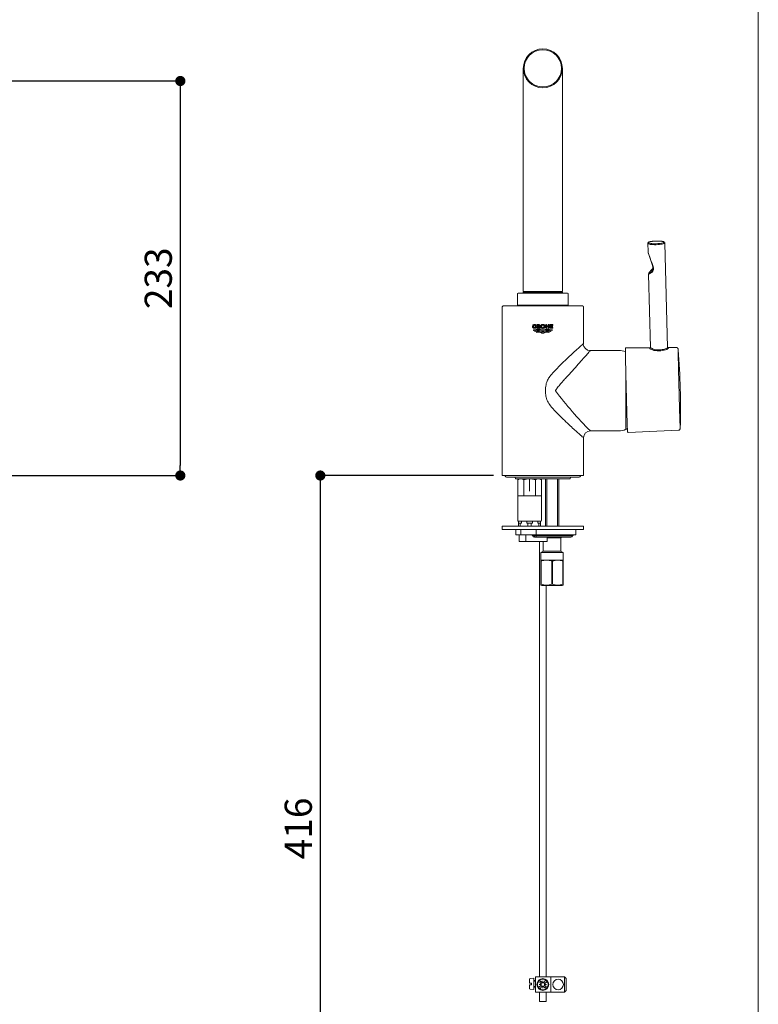
# Model space of a CAD drawing. Units: millimetres. Extents: x 36 to 1587, y 32 to 1449.
# Drawn here: x 576 to 1011, y 380 to 961 of the extents above; entities that cross this region are included whole.
import ezdxf

# ---------------------------------------------------------------- set-up
doc = ezdxf.new("R2010")
doc.units = ezdxf.units.MM
doc.header["$LTSCALE"] = 50.8
doc.header["$PDMODE"] = 1
doc.header["$PDSIZE"] = -2
for name, color, linetype, lineweight in [('DIM', 7, 'Continuous', 13), ('MODEL', 7, 'Continuous', 20), ('TEMPLATE', 7, 'Continuous', 20)]:
    doc.layers.add(name, color=color, linetype=linetype, lineweight=lineweight)
doc.styles.add('ＭＳ ゴシック', font='msgothic.ttc', dxfattribs={"bigfont": 'ＭＳ ゴシック'})
doc.dimstyles.new('tfrom線あり', dxfattribs={"dimtxt": 12, "dimasz": 6, "dimexe": 0, "dimexo": 5, "dimgap": 10, "dimtad": 1, "dimdec": 0, "dimzin": 11, "dimdsep": 46, "dimtxsty": 'ＭＳ ゴシック', "dimblk": 'DOT', "dimcen": 0, "dimazin": 0, "dimtfac": 1, "dimtdec": 1, "dimtix": 1, "dimtofl": 0, "dimtmove": 0, "dimatfit": 0, "dimldrblk": 'DOT', "dimfxl": 1, "dimfrac": 2, "dimtolj": 1, "dimtzin": 11, "dimarcsym": 0})

# ---------------------------------------------------------------- blocks, each defined once
blk = doc.blocks.new('_DOT')
at = {"color": 0, "linetype": 'ByBlock', "lineweight": -2}
blk.add_line((-0.5, 0), (-1, 0), dxfattribs=at)
at = {"color": 0, "linetype": 'ByBlock', "lineweight": -2, "const_width": 0.5}
blk.add_lwpolyline([(-0.25, 0, 1), (0.25, 0, 1)], format="xyb", close=True, dxfattribs=at)
blk = doc.blocks.new('*D53')
at = {"layer": 'Defpoints', "color": 0}
for p in [(566.02, 924.53), (429.72, 691.99), (670.45, 691.99)]:
    blk.add_point(p, dxfattribs=at)
at = {"layer": 'DIM', "color": 0, "lineweight": -2}
for p, q in [((571.02, 924.53), (670.45, 924.53)), ((670.45, 918.53), (670.45, 697.99)), ((434.72, 691.99), (670.45, 691.99))]:
    blk.add_line(p, q, dxfattribs=at)
at = {"layer": 'DIM', "color": 0, "lineweight": -2, "xscale": 6, "yscale": 6, "zscale": 6}
for p, rotation in [((670.45, 924.53), 90), ((670.45, 691.99), 270)]:
    blk.add_blockref('_DOT', p, dxfattribs=dict(at, rotation=rotation))
at = {"layer": 'DIM', "color": 0, "linetype": 'Continuous', "insert": (657.45, 808.26), "char_height": 16, "attachment_point": 5, "rotation": 90, "style": 'ＭＳ ゴシック'}
blk.add_mtext('\\A1;\\A1;233', dxfattribs=at)
blk = doc.blocks.new('*D57')
at = {"layer": 'Defpoints', "color": 0}
for p in [(860.11, 691.99), (752.96, 275.99), (822.61, 275.99)]:
    blk.add_point(p, dxfattribs=at)
at = {"layer": 'DIM', "color": 0, "lineweight": -2}
for p, q in [((855.11, 691.99), (752.96, 691.99)), ((752.96, 685.99), (752.96, 281.99)), ((817.61, 275.99), (752.96, 275.99))]:
    blk.add_line(p, q, dxfattribs=at)
at = {"layer": 'DIM', "color": 0, "lineweight": -2, "xscale": 6, "yscale": 6, "zscale": 6}
for p, rotation in [((752.96, 691.99), 90), ((752.96, 275.99), 270)]:
    blk.add_blockref('_DOT', p, dxfattribs=dict(at, rotation=rotation))
at = {"layer": 'DIM', "color": 0, "linetype": 'Continuous', "insert": (739.96, 483.99), "char_height": 16, "attachment_point": 5, "rotation": 90, "style": 'ＭＳ ゴシック'}
blk.add_mtext('\\A1;\\A1;416', dxfattribs=at)

msp = doc.modelspace()

# ---------------------------------------------------------------- hatches: boundary and pattern name
at = {"layer": 'MODEL'}
h = msp.add_hatch(color=256, dxfattribs=at)
edge = h.paths.add_edge_path()
edge.add_line((880.24, 779.86), (879.68, 779.86))
edge.add_line((879.68, 779.86), (879.68, 779.24))
edge.add_spline(control_points=[(879.68, 779.24), (879.61, 779.21), (879.47, 779.15), (879.18, 779.11), (878.87, 779.18), (878.66, 779.48), (878.6, 779.82), (878.66, 780.21), (878.93, 780.54), (879.39, 780.61), (879.83, 780.53), (880.06, 780.41), (880.17, 780.35)], knot_values=[0, 0, 0, 0, 0.057663, 0.136818, 0.239318, 0.310445, 0.432048, 0.525227, 0.634801, 0.764471, 0.900347, 1, 1, 1, 1], degree=3, periodic=0)
edge.add_line((880.17, 780.35), (880.17, 780.76))
edge.add_spline(control_points=[(880.17, 780.76), (880.04, 780.82), (879.76, 780.93), (879.26, 780.99), (878.79, 780.93), (878.36, 780.74), (878.1, 780.35), (878.01, 779.88), (878.08, 779.41), (878.32, 779.01), (878.75, 778.77), (879.24, 778.73), (879.77, 778.78), (880.06, 778.91), (880.24, 778.99)], knot_values=[0, 0, 0, 0, 0.070145, 0.166484, 0.256924, 0.320136, 0.404949, 0.492595, 0.569649, 0.648129, 0.728073, 0.81942, 0.905225, 1, 1, 1, 1], degree=3, periodic=0)
edge.add_line((880.24, 778.99), (880.24, 779.86))
h = msp.add_hatch(color=256, dxfattribs=at)
edge = h.paths.add_edge_path()
edge.add_line((880.24, 778.99), (880.24, 779.86))
edge.add_line((880.24, 779.86), (879.68, 779.86))
edge.add_line((879.68, 779.86), (879.68, 779.24))
edge.add_spline(control_points=[(879.68, 779.24), (879.61, 779.21), (879.47, 779.15), (879.18, 779.11), (878.87, 779.18), (878.66, 779.48), (878.6, 779.82), (878.66, 780.21), (878.93, 780.54), (879.39, 780.61), (879.83, 780.53), (880.06, 780.41), (880.17, 780.35)], knot_values=[0, 0, 0, 0, 0.057663, 0.136818, 0.239318, 0.310445, 0.432048, 0.525227, 0.634801, 0.764471, 0.900347, 1, 1, 1, 1], degree=3, periodic=0)
edge.add_line((880.17, 780.35), (880.17, 780.76))
edge.add_spline(control_points=[(880.17, 780.76), (880.04, 780.82), (879.76, 780.93), (879.26, 780.99), (878.79, 780.93), (878.36, 780.74), (878.1, 780.35), (878.01, 779.88), (878.08, 779.41), (878.32, 779.01), (878.75, 778.77), (879.24, 778.73), (879.77, 778.78), (880.06, 778.91), (880.24, 778.99)], knot_values=[0, 0, 0, 0, 0.070145, 0.166484, 0.256924, 0.320136, 0.404949, 0.492595, 0.569649, 0.648129, 0.728073, 0.81942, 0.905225, 1, 1, 1, 1], degree=3, periodic=0)
h = msp.add_hatch(color=256, dxfattribs=at)
edge = h.paths.add_edge_path()
edge.add_spline(control_points=[(878.71, 777.55), (878.79, 777.54), (879.73, 777.49), (881.53, 778.71), (883.26, 777.55), (884.12, 777.54), (884.99, 777.55), (886.71, 778.71), (888.52, 777.49), (889.46, 777.54), (889.53, 777.55)], knot_values=[0, 0, 0, 0, 0.020814, 0.261199, 0.5, 0.5, 0.5, 0.738801, 0.979186, 1, 1, 1, 1], degree=3, periodic=0)
edge.add_spline(control_points=[(889.53, 777.55), (889.6, 777.63), (889.66, 777.71), (889.72, 777.81)], knot_values=[0, 0, 0, 0, 1, 1, 1, 1], weights=[1, 0.996525, 0.996525, 1], degree=3, periodic=0)
edge.add_spline(control_points=[(889.72, 777.81), (889.59, 777.78), (888.59, 777.69), (886.72, 778.95), (884.12, 777.18), (881.52, 778.95), (879.66, 777.69), (878.66, 777.78), (878.53, 777.81)], knot_values=[0, 0, 0, 0, 0.034846, 0.267423, 0.5, 0.732577, 0.965154, 1, 1, 1, 1], degree=3, periodic=0)
edge.add_spline(control_points=[(878.53, 777.81), (878.58, 777.71), (878.64, 777.63), (878.71, 777.55)], knot_values=[0, 0, 0, 0, 1, 1, 1, 1], weights=[1, 0.996525, 0.996525, 1], degree=3, periodic=0)
h = msp.add_hatch(color=256, dxfattribs=at)
edge = h.paths.add_edge_path()
edge.add_spline(control_points=[(889.72, 777.81), (889.59, 777.78), (888.59, 777.69), (886.72, 778.95), (884.12, 777.18), (881.52, 778.95), (879.66, 777.69), (878.66, 777.78), (878.53, 777.81)], knot_values=[0, 0, 0, 0, 0.034846, 0.267423, 0.5, 0.732577, 0.965154, 1, 1, 1, 1], degree=3, periodic=0)
edge.add_spline(control_points=[(878.53, 777.81), (878.58, 777.71), (878.64, 777.63), (878.71, 777.55)], knot_values=[0, 0, 0, 0, 1, 1, 1, 1], weights=[1, 0.996525, 0.996525, 1], degree=3, periodic=0)
edge.add_spline(control_points=[(878.71, 777.55), (878.79, 777.54), (879.73, 777.49), (881.53, 778.71), (883.26, 777.55), (884.12, 777.54), (884.99, 777.55), (886.71, 778.71), (888.52, 777.49), (889.46, 777.54), (889.53, 777.55)], knot_values=[0, 0, 0, 0, 0.020814, 0.261199, 0.5, 0.5, 0.5, 0.738801, 0.979186, 1, 1, 1, 1], degree=3, periodic=0)
edge.add_spline(control_points=[(889.53, 777.55), (889.6, 777.63), (889.66, 777.71), (889.72, 777.81)], knot_values=[0, 0, 0, 0, 1, 1, 1, 1], weights=[1, 0.996525, 0.996525, 1], degree=3, periodic=0)
h = msp.add_hatch(color=256, dxfattribs=at)
edge = h.paths.add_edge_path()
edge.add_spline(control_points=[(888.65, 776.83), (888.72, 776.88), (888.79, 776.94), (888.86, 777.01)], knot_values=[0, 0, 0, 0, 1, 1, 1, 1], weights=[1, 0.997361, 0.997361, 1], degree=3, periodic=0)
edge.add_spline(control_points=[(888.86, 777.01), (888.43, 777.14), (887.99, 777.27), (887.56, 777.39), (887.28, 777.48), (886.14, 777.73), (884.99, 776.95), (883.26, 776.95), (882.11, 777.73), (880.96, 777.48), (880.68, 777.39), (880.25, 777.27), (879.82, 777.14), (879.39, 777.01)], knot_values=[0, 0, 0, 0, 0.25, 0.25, 0.25, 0.311033, 0.5, 0.5, 0.688967, 0.75, 0.75, 0.75, 1, 1, 1, 1], degree=3, periodic=0)
edge.add_spline(control_points=[(879.39, 777.01), (879.46, 776.94), (879.52, 776.88), (879.6, 776.83)], knot_values=[0, 0, 0, 0, 1, 1, 1, 1], weights=[1, 0.997361, 0.997361, 1], degree=3, periodic=0)
edge.add_spline(control_points=[(879.6, 776.83), (879.96, 776.94), (880.32, 777.05), (880.68, 777.15), (880.97, 777.24), (882.12, 777.5), (883.26, 776.72), (884.12, 776.71), (884.99, 776.72), (886.13, 777.5), (887.28, 777.24), (887.56, 777.15), (887.93, 777.05), (888.29, 776.94), (888.65, 776.83)], knot_values=[0, 0, 0, 0, 0.25, 0.25, 0.25, 0.312279, 0.5, 0.5, 0.5, 0.687721, 0.75, 0.75, 0.75, 1, 1, 1, 1], degree=3, periodic=0)
h = msp.add_hatch(color=256, dxfattribs=at)
edge = h.paths.add_edge_path()
edge.add_spline(control_points=[(879.39, 777.01), (879.46, 776.94), (879.52, 776.88), (879.6, 776.83)], knot_values=[0, 0, 0, 0, 1, 1, 1, 1], weights=[1, 0.997361, 0.997361, 1], degree=3, periodic=0)
edge.add_spline(control_points=[(879.6, 776.83), (879.96, 776.94), (880.32, 777.05), (880.68, 777.15), (880.97, 777.24), (882.12, 777.5), (883.26, 776.72), (884.12, 776.71), (884.99, 776.72), (886.13, 777.5), (887.28, 777.24), (887.56, 777.15), (887.93, 777.05), (888.29, 776.94), (888.65, 776.83)], knot_values=[0, 0, 0, 0, 0.25, 0.25, 0.25, 0.312279, 0.5, 0.5, 0.5, 0.687721, 0.75, 0.75, 0.75, 1, 1, 1, 1], degree=3, periodic=0)
edge.add_spline(control_points=[(888.65, 776.83), (888.72, 776.88), (888.79, 776.94), (888.86, 777.01)], knot_values=[0, 0, 0, 0, 1, 1, 1, 1], weights=[1, 0.997361, 0.997361, 1], degree=3, periodic=0)
edge.add_spline(control_points=[(888.86, 777.01), (888.43, 777.14), (887.99, 777.27), (887.56, 777.39), (887.28, 777.48), (886.14, 777.73), (884.99, 776.95), (883.26, 776.95), (882.11, 777.73), (880.96, 777.48), (880.68, 777.39), (880.25, 777.27), (879.82, 777.14), (879.39, 777.01)], knot_values=[0, 0, 0, 0, 0.25, 0.25, 0.25, 0.311033, 0.5, 0.5, 0.688967, 0.75, 0.75, 0.75, 1, 1, 1, 1], degree=3, periodic=0)
h = msp.add_hatch(color=256, dxfattribs=at)
edge = h.paths.add_edge_path()
edge.add_spline(control_points=[(882.09, 779.65), (882.16, 779.68), (882.3, 779.75), (882.45, 779.98), (882.5, 780.26), (882.45, 780.54), (882.27, 780.78), (882, 780.9), (881.82, 780.91), (881.72, 780.91)], knot_values=[0, 0, 0, 0, 0.119165, 0.255825, 0.40132, 0.559545, 0.704369, 0.849201, 1, 1, 1, 1], degree=3, periodic=0)
edge.add_line((881.72, 780.91), (880.7, 780.91))
edge.add_line((880.7, 780.91), (880.7, 778.8))
edge.add_line((880.7, 778.8), (881.26, 778.8))
edge.add_line((881.26, 778.8), (881.26, 780.51))
edge.add_line((881.26, 780.51), (881.62, 780.51))
edge.add_spline(control_points=[(881.62, 780.51), (881.67, 780.5), (881.78, 780.49), (881.91, 780.36), (881.95, 780.18), (881.91, 780), (881.82, 779.88), (881.71, 779.84), (881.65, 779.84)], knot_values=[0, 0, 0, 0, 0.153311, 0.315617, 0.513558, 0.695914, 0.834871, 1, 1, 1, 1], degree=3, periodic=0)
edge.add_line((881.65, 779.84), (881.33, 779.84))
edge.add_line((881.33, 779.84), (882.1, 778.8))
edge.add_line((882.1, 778.8), (882.79, 778.8))
edge.add_line((882.79, 778.8), (882.09, 779.65))
h = msp.add_hatch(color=256, dxfattribs=at)
edge = h.paths.add_edge_path()
edge.add_line((880.7, 778.8), (881.26, 778.8))
edge.add_line((881.26, 778.8), (881.26, 780.51))
edge.add_line((881.26, 780.51), (881.62, 780.51))
edge.add_spline(control_points=[(881.62, 780.51), (881.67, 780.5), (881.78, 780.49), (881.91, 780.36), (881.95, 780.18), (881.91, 780), (881.82, 779.88), (881.71, 779.84), (881.65, 779.84)], knot_values=[0, 0, 0, 0, 0.153311, 0.315617, 0.513558, 0.695914, 0.834871, 1, 1, 1, 1], degree=3, periodic=0)
edge.add_line((881.65, 779.84), (881.33, 779.84))
edge.add_line((881.33, 779.84), (882.1, 778.8))
edge.add_line((882.1, 778.8), (882.79, 778.8))
edge.add_line((882.79, 778.8), (882.09, 779.65))
edge.add_spline(control_points=[(882.09, 779.65), (882.16, 779.68), (882.3, 779.75), (882.45, 779.98), (882.5, 780.26), (882.45, 780.54), (882.27, 780.78), (882, 780.9), (881.82, 780.91), (881.72, 780.91)], knot_values=[0, 0, 0, 0, 0.119165, 0.255825, 0.40132, 0.559545, 0.704369, 0.849201, 1, 1, 1, 1], degree=3, periodic=0)
edge.add_line((881.72, 780.91), (880.7, 780.91))
edge.add_line((880.7, 780.91), (880.7, 778.8))
for points in [[(886.35, 780.13), (886.35, 780.91), (885.81, 780.91), (885.81, 778.8), (886.35, 778.8), (886.35, 779.7), (887.32, 779.7), (887.32, 778.8), (887.87, 778.8), (887.87, 780.91), (887.32, 780.91), (887.32, 780.13)], [(885.81, 778.8), (886.35, 778.8), (886.35, 779.7), (887.32, 779.7), (887.32, 778.8), (887.87, 778.8), (887.87, 780.91), (887.32, 780.91), (887.32, 780.13), (886.35, 780.13), (886.35, 780.91), (885.81, 780.91)], [(889.01, 780.11), (889.01, 780.51), (889.9, 780.51), (889.9, 780.91), (888.46, 780.91), (888.46, 778.8), (890.04, 778.8), (890.04, 779.21), (889.01, 779.21), (889.01, 779.72), (889.76, 779.72), (889.76, 780.11)], [(888.46, 780.91), (888.46, 778.8), (890.04, 778.8), (890.04, 779.21), (889.01, 779.21), (889.01, 779.72), (889.76, 779.72), (889.76, 780.11), (889.01, 780.11), (889.01, 780.51), (889.9, 780.51), (889.9, 780.91)]]:
    msp.add_hatch(color=256, dxfattribs=at).paths.add_polyline_path(points)
h = msp.add_hatch(color=256, dxfattribs=at)
edge = h.paths.add_edge_path()
edge.add_line((887.63, 776.31), (887.92, 776.46))
edge.add_spline(control_points=[(887.92, 776.46), (887.52, 776.59), (886.26, 776.99), (884.99, 776.12), (883.26, 776.12), (881.99, 776.99), (880.73, 776.59), (880.33, 776.46)], knot_values=[0, 0, 0, 0, 0.15751, 0.5, 0.5, 0.84249, 1, 1, 1, 1], degree=3, periodic=0)
edge.add_line((880.33, 776.46), (880.62, 776.31))
edge.add_spline(control_points=[(880.62, 776.31), (880.93, 776.41), (882.09, 776.69), (883.26, 775.9), (884.12, 775.89), (884.99, 775.9), (886.15, 776.69), (887.32, 776.41), (887.63, 776.31)], knot_values=[0, 0, 0, 0, 0.131482, 0.5, 0.5, 0.5, 0.868518, 1, 1, 1, 1], degree=3, periodic=0)
h = msp.add_hatch(color=256, dxfattribs=at)
edge = h.paths.add_edge_path()
edge.add_line((880.33, 776.46), (880.62, 776.31))
edge.add_spline(control_points=[(880.62, 776.31), (880.93, 776.41), (882.09, 776.69), (883.26, 775.9), (884.12, 775.89), (884.99, 775.9), (886.15, 776.69), (887.32, 776.41), (887.63, 776.31)], knot_values=[0, 0, 0, 0, 0.131482, 0.5, 0.5, 0.5, 0.868518, 1, 1, 1, 1], degree=3, periodic=0)
edge.add_line((887.63, 776.31), (887.92, 776.46))
edge.add_spline(control_points=[(887.92, 776.46), (887.52, 776.59), (886.26, 776.99), (884.99, 776.12), (883.26, 776.12), (881.99, 776.99), (880.73, 776.59), (880.33, 776.46)], knot_values=[0, 0, 0, 0, 0.15751, 0.5, 0.5, 0.84249, 1, 1, 1, 1], degree=3, periodic=0)

# ---------------------------------------------------------------- linework, layer by layer
for p, q in [((872.61, 931.99), (872.61, 889.99)), ((895.61, 889.99), (895.61, 931.99)), ((872.61, 889.99), (872.61, 800.49)), ((895.61, 800.49), (895.61, 889.99)), ((945.97, 828.78), (946.1, 823.99)), ((957.61, 767.51), (955.97, 829.04)), ((948.24, 813.32), (948.19, 813.26)), ((948.26, 812.11), (948.26, 813.34)), ((946.45, 810.75), (947.61, 767.42)), ((869.11, 798.99), (869.11, 792.49)), ((869.61, 799.49), (898.61, 799.49)), ((872.61, 800.49), (895.61, 800.49)), ((873.26, 800.49), (872.61, 799.84)), ((895.61, 799.84), (872.61, 799.84)), ((872.61, 799.84), (872.61, 799.49)), ((895.61, 799.84), (894.96, 800.49)), ((895.61, 799.49), (895.61, 799.84)), ((899.11, 792.49), (899.11, 798.99)), ((860.11, 790.99), (860.11, 691.99)), ((861.17, 791.99), (907.15, 791.99)), ((869.11, 792.49), (899.11, 792.49)), ((869.61, 792.49), (869.61, 791.99)), ((898.61, 791.99), (898.61, 792.49)), ((908.11, 769.73), (908.11, 790.99)), ((879.68, 779.86), (879.68, 779.24)), ((880.24, 779.86), (879.68, 779.86)), ((880.17, 780.35), (880.17, 780.76)), ((880.24, 778.99), (880.24, 779.86)), ((881.72, 780.91), (880.7, 780.91)), ((880.7, 780.91), (880.7, 778.8)), ((880.7, 778.8), (881.26, 778.8)), ((881.26, 778.8), (881.26, 780.51)), ((881.26, 780.51), (881.62, 780.51)), ((881.65, 779.84), (881.33, 779.84)), ((881.33, 779.84), (882.1, 778.8)), ((882.79, 778.8), (882.09, 779.65)), ((882.1, 778.8), (882.79, 778.8)), ((885.81, 780.91), (885.81, 778.8)), ((886.35, 780.91), (885.81, 780.91)), ((885.81, 778.8), (886.35, 778.8)), ((886.35, 780.13), (886.35, 780.91)), ((887.32, 780.13), (886.35, 780.13)), ((886.35, 779.7), (887.32, 779.7)), ((886.35, 778.8), (886.35, 779.7)), ((887.32, 780.91), (887.32, 780.13)), ((887.87, 780.91), (887.32, 780.91)), ((887.32, 779.7), (887.32, 778.8)), ((887.32, 778.8), (887.87, 778.8)), ((887.87, 778.8), (887.87, 780.91)), ((888.46, 780.91), (889.9, 780.91)), ((888.46, 778.8), (888.46, 780.91)), ((890.04, 778.8), (888.46, 778.8)), ((889.01, 780.51), (889.01, 780.11)), ((889.9, 780.51), (889.01, 780.51)), ((889.01, 780.11), (889.76, 780.11)), ((889.01, 779.72), (889.01, 779.21)), ((889.76, 779.72), (889.01, 779.72)), ((889.01, 779.21), (890.04, 779.21)), ((889.76, 780.11), (889.76, 779.72)), ((889.9, 780.91), (889.9, 780.51)), ((890.04, 779.21), (890.04, 778.8)), ((880.33, 776.46), (880.62, 776.31)), ((887.63, 776.31), (887.92, 776.46)), ((947.58, 767.31), (933.05, 767.19)), ((962.83, 767.43), (957.63, 767.39)), ((928.77, 765.74), (912.09, 765.74)), ((933.11, 719.23), (933.11, 748.81)), ((908.11, 691.99), (908.11, 714.24)), ((912.11, 718.24), (928.77, 718.24)), ((934.33, 717.41), (964.08, 718.7)), ((860.11, 691.99), (908.11, 691.99)), ((863.11, 690.99), (905.11, 690.99)), ((867.72, 690.99), (868.09, 689.99)), ((900.13, 689.99), (900.49, 690.99)), ((868.09, 689.99), (900.13, 689.99)), ((870.31, 689.99), (869.38, 689.46)), ((869.38, 679.99), (869.38, 689.46)), ((871.11, 689.99), (870.31, 689.99)), ((876.31, 689.99), (871.11, 689.99)), ((872.84, 679.99), (872.84, 689.46)), ((876.31, 682.79), (876.31, 689.99)), ((881.5, 689.99), (876.31, 689.99)), ((879.77, 679.99), (879.77, 689.46)), ((882.31, 689.99), (881.5, 689.99)), ((883.24, 689.46), (882.31, 689.99)), ((883.24, 679.99), (883.24, 689.46)), ((885.61, 689.99), (885.61, 662.11)), ((886.37, 689.99), (886.37, 662.11)), ((892.84, 689.99), (892.84, 662.11)), ((893.61, 662.11), (893.61, 689.99)), ((869.31, 679.99), (883.31, 679.99)), ((869.31, 679.99), (869.31, 665.49)), ((883.31, 665.49), (883.31, 679.99)), ((860.11, 662.11), (908.11, 662.11)), ((860.11, 662.11), (860.11, 660.11)), ((869.81, 664.99), (882.81, 664.99)), ((869.81, 664.99), (871.48, 664.99)), ((869.81, 664.99), (869.81, 663.99)), ((869.81, 663.99), (870.81, 663.99)), ((869.81, 663.99), (869.81, 662.11)), ((870.81, 663.99), (871.48, 663.99)), ((870.81, 662.11), (870.81, 663.99)), ((871.48, 663.99), (871.48, 664.99)), ((871.48, 664.99), (874.63, 664.99)), ((874.63, 664.99), (877.98, 664.99)), ((874.63, 664.99), (874.63, 663.99)), ((874.63, 663.99), (875.31, 663.99)), ((875.31, 663.99), (877.31, 663.99)), ((875.31, 663.99), (875.31, 662.11)), ((877.31, 663.99), (877.98, 663.99)), ((877.31, 662.11), (877.31, 663.99)), ((877.98, 663.99), (877.98, 664.99)), ((877.98, 664.99), (881.13, 664.99)), ((881.13, 664.99), (882.81, 664.99)), ((881.13, 664.99), (881.13, 663.99)), ((881.13, 663.99), (881.81, 663.99)), ((881.81, 663.99), (882.81, 663.99)), ((881.81, 663.99), (881.81, 662.11)), ((882.81, 663.99), (882.81, 664.99)), ((882.81, 662.11), (882.81, 663.99)), ((908.11, 660.11), (908.11, 662.11)), ((860.11, 660.11), (868.11, 660.11)), ((868.11, 657.11), (868.11, 660.11)), ((868.11, 660.11), (871.11, 660.11)), ((871.11, 657.11), (868.11, 657.11)), ((870.06, 657.11), (870.06, 653.11)), ((879.23, 660.11), (871.11, 660.11)), ((871.11, 660.11), (871.11, 657.11)), ((880.11, 657.11), (871.11, 657.11)), ((874.06, 657.11), (874.06, 653.11)), ((879.11, 656.36), (878.14, 656.36)), ((879.11, 657.11), (879.11, 656.36)), ((879.11, 656.36), (879.11, 655.61)), ((880.11, 656.36), (879.11, 656.36)), ((879.23, 660.11), (908.11, 660.11)), ((880.11, 660.11), (880.11, 657.11)), ((880.11, 657.11), (903.61, 657.11)), ((880.11, 657.11), (880.11, 656.36)), ((880.11, 656.36), (880.11, 655.61)), ((880.11, 656.36), (901.58, 656.36)), ((903.61, 657.11), (903.61, 660.11)), ((870.06, 653.11), (874.06, 653.11)), ((874.06, 653.11), (886.56, 653.11)), ((880.11, 655.61), (879.11, 655.61)), ((880.11, 655.61), (900.61, 655.61)), ((882.11, 396.49), (882.11, 653.11)), ((884.32, 647.39), (884.32, 653.11)), ((886.56, 653.11), (886.56, 655.61)), ((886.56, 655.33), (894.76, 655.33)), ((890.06, 655.61), (890.11, 655.61)), ((894.76, 655.33), (895.24, 655.61)), ((894.76, 647.39), (894.76, 655.33)), ((898.61, 655.61), (895.24, 655.61)), ((882.97, 646.61), (884.32, 647.39)), ((896.11, 646.61), (882.97, 646.61)), ((882.97, 642.11), (882.97, 646.61)), ((884.32, 647.39), (894.76, 647.39)), ((896.11, 646.61), (894.76, 647.39)), ((896.11, 642.11), (896.11, 646.61)), ((886.22, 642.11), (882.97, 642.11)), ((882.97, 641.59), (882.97, 642.11)), ((883.16, 641.59), (882.97, 641.59)), ((882.97, 641.59), (882.97, 627.86)), ((883.16, 627.86), (883.16, 641.59)), ((885.81, 642.11), (886.36, 642.11)), ((886.36, 642.11), (892.86, 642.11)), ((889.42, 641.59), (889.79, 641.59)), ((889.42, 627.86), (889.42, 641.59)), ((889.79, 641.59), (889.79, 627.86)), ((892.86, 642.11), (896.11, 642.11)), ((895.92, 641.59), (896.11, 641.59)), ((895.92, 627.86), (895.92, 641.59)), ((896.11, 641.59), (896.11, 642.11)), ((896.11, 641.59), (896.11, 627.86)), ((882.97, 627.86), (883.16, 627.86)), ((882.97, 627.44), (882.97, 627.86)), ((882.97, 627.44), (883.56, 627.11)), ((883.56, 627.11), (895.52, 627.11)), ((886.11, 396.49), (886.11, 627.11)), ((889.79, 627.86), (889.42, 627.86)), ((896.11, 627.44), (895.52, 627.11)), ((896.11, 627.86), (895.92, 627.86)), ((896.11, 627.44), (896.11, 627.86)), ((876.2, 392.84), (876.2, 394.98)), ((878.8, 395.67), (876.66, 395.48)), ((878.8, 389.02), (878.8, 395.67)), ((879.8, 387.49), (879.8, 396.49)), ((888.8, 396.49), (879.8, 396.49)), ((888.8, 387.49), (888.8, 396.49)), ((896.8, 396.49), (888.8, 396.49)), ((897.8, 395.49), (896.8, 396.49)), ((896.8, 387.49), (896.8, 396.49)), ((897.8, 388.49), (897.8, 395.49)), ((877.4, 392.84), (876.2, 392.84)), ((876.2, 389.7), (876.2, 391.84)), ((877.4, 391.84), (876.2, 391.84)), ((878.8, 389.02), (876.66, 389.21)), ((877.4, 391.84), (877.4, 392.84)), ((879.8, 394.34), (878.8, 394.34)), ((879.8, 393.94), (878.8, 393.94)), ((879.8, 390.74), (878.8, 390.74)), ((879.8, 390.34), (878.8, 390.34)), ((883.05, 391.64), (881.59, 390.18)), ((883.19, 391.99), (881.91, 391.99)), ((882.24, 393.15), (883.05, 392.34)), ((883.75, 390.93), (882.3, 389.47)), ((882.95, 393.86), (883.75, 393.05)), ((884.11, 392.91), (884.11, 394.19)), ((884.11, 391.08), (884.11, 389.79)), ((885.92, 394.51), (884.46, 393.05)), ((884.46, 390.93), (885.27, 390.12)), ((885.02, 391.99), (886.31, 391.99)), ((886.62, 393.8), (885.17, 392.34)), ((885.17, 391.64), (885.98, 390.83)), ((888.8, 387.49), (879.8, 387.49)), ((882.11, 381.99), (882.11, 387.49)), ((886.11, 381.99), (886.11, 387.49)), ((896.8, 387.49), (888.8, 387.49)), ((896.8, 387.49), (897.8, 388.49)), ((886.11, 381.99), (882.11, 381.99))]:
    msp.add_line(p, q, dxfattribs=at)
for centre, radius in [((884.11, 931.99), 11.5), ((884.11, 931.99), 11), ((884.11, 391.99), 3.5), ((884.11, 391.99), 3.1), ((893.11, 391.99), 3.1)]:
    msp.add_circle(centre, radius, dxfattribs=at)
for centre, radius, start, end in [((946.7, 824.01), 0.603, 182.56573, 190.87381), ((946.43, 814.09), 2.69, 312.73259, 21.68868), ((945.96, 815.48), 3.15, 317.0094, 346.7146), ((946.46, 814.01), 2.97, 308.34695, 22.77148), ((869.61, 798.99), 0.5, 90, 180), ((898.61, 798.99), 0.5, 0, 90), ((912.04, 769.68), 4.07, 180.8078, 269.36273), ((544.15, 732.14), 421.1, 358.36615, 4.62314), ((928.77, 755.74), 10, 66.49769, 90), ((1059.08, 866), 208.41, 216.51477, 225.15141), ((921.61, 741.99), 25.5, 297.54535, 298.87984), ((912.11, 714.24), 4, 90.02722, 179.97267), ((1059.08, 866), 208.41, 225.15141, 225.15264), ((928.77, 728.24), 10, 270, 295.71528), ((933.31, 719.56), 0.2, 180, 297.54535), ((934.32, 717.72), 0.301, 192.35072, 271.79404), ((863.11, 692.49), 1.5, 199.47122, 270), ((905.11, 692.49), 1.5, 270, 340.52878), ((871.24, 686.52), 3.48, 92.08337, 122.30087), ((871.01, 686.61), 3.39, 57.27999, 88.33576), ((881.63, 686.52), 3.48, 92.08337, 122.30087), ((881.41, 686.61), 3.39, 57.27999, 88.33576), ((869.81, 665.49), 0.5, 180, 270), ((882.81, 665.49), 0.5, 270, 0), ((877.17, 656.11), 1, 14.47751, 90), ((879.11, 656.61), 1, 194.47751, 270), ((900.61, 656.61), 1, 270, 345.52249), ((902.54, 656.11), 1, 90, 165.52249), ((886.34, 632.12), 9.99, 90.68215, 108.57359), ((886.48, 632.12), 9.98, 90.67616, 93.84), ((886.24, 632.12), 9.99, 71.42641, 89.31785), ((892.98, 632.12), 9.98, 90.67616, 108.57959), ((892.74, 632.12), 9.99, 71.42641, 89.31785), ((886.36, 636.72), 9.38, 250.03179, 289.06952), ((892.86, 636.72), 9.38, 250.93048, 289.06952), ((876.7, 394.98), 0.5, 94.99841, 179.99779), ((876.7, 389.7), 0.5, 179.99779, 264.99841), ((884.11, 391.99), 2.2, 121.86283, 148.13552), ((884.11, 391.99), 1.12, 108.43494, 161.56341), ((882.69, 391.99), 0.5, 314.99917, 44.99917), ((884.11, 391.99), 1.12, 198.4325, 251.56712), ((884.11, 393.41), 0.5, 224.99917, 314.99917), ((884.11, 390.58), 0.5, 44.99917, 134.99865), ((884.11, 391.99), 1.12, 18.4306, 71.56585), ((884.11, 391.99), 1.12, 288.43552, 341.56241), ((885.52, 391.99), 0.5, 134.99865, 224.99917), ((884.11, 391.99), 2.2, 301.86283, 328.13552)]:
    msp.add_arc(centre, radius, start, end, dxfattribs=at)
for points, knots in [([(948.87, 830.05), (948.75, 830.03), (948.48, 830), (948.03, 829.94), (947.58, 829.85), (947.17, 829.75), (946.82, 829.64), (946.52, 829.52), (946.3, 829.39), (946.14, 829.24), (946.03, 829.08), (945.97, 828.91), (945.98, 828.81), (945.98, 828.78)], [0, 0, 0, 0, 0.068317, 0.184485, 0.300711, 0.416017, 0.53342, 0.658157, 0.77237, 0.843741, 0.909183, 0.971934, 1, 1, 1, 1]), ([(948.98, 830.05), (948.54, 830), (948.13, 829.94), (946.94, 829.71), (946.46, 829.49), (946.46, 829.29)], [0, 0, 0, 0, 0.294282, 0.294282, 1, 1, 1, 1]), ([(952.66, 830.17), (952.12, 830.19), (951.54, 830.2), (950.28, 830.17), (949.6, 830.12), (948.98, 830.05)], [0, 0, 0, 0, 0.458207, 0.458207, 1, 1, 1, 1]), ([(952.8, 828.74), (953.3, 828.79), (953.75, 828.85), (954.97, 829.1), (955.46, 829.31), (955.46, 829.72), (954.97, 829.91), (953.72, 830.1), (953.21, 830.14), (952.66, 830.17)], [0, 0, 0, 0, 0.156608, 0.156608, 0.493031, 0.493031, 0.829454, 0.829454, 1, 1, 1, 1]), ([(955.97, 829.05), (955.96, 829.12), (955.94, 829.25), (955.84, 829.43), (955.71, 829.56), (955.54, 829.68), (955.31, 829.79), (955, 829.89), (954.61, 829.98), (954.19, 830.05), (953.71, 830.11), (953.22, 830.15), (952.92, 830.16), (952.76, 830.17)], [0, 0, 0, 0, 0.05855, 0.1185, 0.180845, 0.250677, 0.349199, 0.476963, 0.583885, 0.69764, 0.808097, 0.91793, 1, 1, 1, 1]), ([(955.97, 829.04), (955.97, 829.04), (955.97, 829.04), (955.97, 828.81), (955.43, 828.57), (953.59, 828.2), (952.29, 828.08), (949.66, 828.01), (948.36, 828.07), (946.52, 828.34), (945.97, 828.55), (945.97, 828.78)], [0, 0, 0, 0, 0.001653, 0.001653, 0.25124, 0.25124, 0.500827, 0.500827, 0.750413, 0.750413, 1, 1, 1, 1]), ([(946.46, 829.29), (946.46, 829.08), (946.95, 828.89), (948.17, 828.71), (948.64, 828.67), (949.14, 828.64)], [0, 0, 0, 0, 0.6797346, 0.6797346, 1, 1, 1, 1]), ([(949.14, 828.64), (949.71, 828.61), (950.33, 828.6), (951.59, 828.64), (952.22, 828.68), (952.8, 828.74)], [0, 0, 0, 0, 0.497341, 0.497341, 1, 1, 1, 1]), ([(946.1, 824), (946.1, 823.92), (946.17, 823.67), (946.36, 823.06), (946.48, 822.7), (946.85, 821.59), (947.13, 820.8), (947.99, 818.42), (948.59, 816.79), (949.2, 815.16)], [0, 0, 0, 0, 0.124525, 0.124525, 0.249592, 0.249592, 0.499728, 0.499728, 1, 1, 1, 1]), ([(948.93, 815.09), (948.39, 816.68), (947.85, 818.29), (947.08, 820.65), (946.83, 821.43), (946.48, 822.55), (946.37, 822.91), (946.21, 823.48), (946.15, 823.7), (946.13, 823.81)], [0, 0, 0, 0, 0.512242, 0.512242, 0.768363, 0.768363, 0.896424, 0.896424, 1, 1, 1, 1]), ([(948.19, 813.26), (948.15, 813.22), (948, 813.05), (947.71, 812.72), (947.37, 812.31), (947.07, 811.94), (946.83, 811.6), (946.63, 811.31), (946.52, 811.09), (946.46, 810.91), (946.46, 810.8), (946.46, 810.76)], [0, 0, 0, 0, 0.036539, 0.175001, 0.321762, 0.463329, 0.601059, 0.736687, 0.876581, 0.958438, 1, 1, 1, 1]), ([(948.26, 813.34), (947.8, 812.83), (947.4, 812.35), (946.79, 811.55), (946.6, 811.24), (946.6, 810.99), (946.8, 811.05), (947.4, 811.43), (947.8, 811.73), (948.26, 812.11)], [0, 0, 0, 0, 0.25, 0.25, 0.5, 0.5, 0.75, 0.75, 1, 1, 1, 1]), ([(948.3, 811.69), (947.78, 811.31), (947.33, 811.01), (946.66, 810.66), (946.46, 810.61), (946.45, 810.75)], [0, 0, 0, 0, 0.50149, 0.50149, 1, 1, 1, 1]), ([(861.17, 791.99), (861.02, 791.99), (860.83, 791.98), (860.56, 791.87), (860.39, 791.75), (860.25, 791.58), (860.13, 791.33), (860.13, 791.14), (860.12, 790.99)], [0, 0, 0, 0, 0.247248, 0.375138, 0.504486, 0.632612, 0.757591, 1, 1, 1, 1]), ([(908.14, 790.99), (908.14, 791.14), (908.13, 791.32), (908.02, 791.58), (907.89, 791.74), (907.73, 791.87), (907.48, 791.98), (907.3, 791.99), (907.15, 791.99)], [0, 0, 0, 0, 0.245779, 0.37272, 0.501628, 0.630119, 0.756053, 1, 1, 1, 1]), ([(880.17, 780.76), (880.04, 780.82), (879.76, 780.93), (879.26, 780.99), (878.79, 780.93), (878.36, 780.74), (878.1, 780.35), (878.01, 779.88), (878.08, 779.41), (878.32, 779.01), (878.75, 778.77), (879.24, 778.73), (879.77, 778.78), (880.06, 778.91), (880.24, 778.99)], [0, 0, 0, 0, 0.070145, 0.166484, 0.256924, 0.320136, 0.404949, 0.492595, 0.569649, 0.648129, 0.728073, 0.81942, 0.905225, 1, 1, 1, 1]), ([(878.53, 777.81), (878.66, 777.78), (879.66, 777.69), (881.52, 778.95), (884.12, 777.18), (886.72, 778.95), (888.59, 777.69), (889.59, 777.78), (889.72, 777.81)], [0, 0, 0, 0, 0.034846, 0.267423, 0.5, 0.732577, 0.965154, 1, 1, 1, 1]), ([(880.17, 780.35), (880.06, 780.41), (879.83, 780.53), (879.39, 780.61), (878.93, 780.54), (878.66, 780.21), (878.6, 779.82), (878.66, 779.48), (878.87, 779.18), (879.18, 779.11), (879.47, 779.15), (879.61, 779.21), (879.68, 779.24)], [0, 0, 0, 0, 0.099653, 0.235529, 0.365199, 0.474773, 0.567952, 0.689555, 0.760682, 0.863182, 0.942337, 1, 1, 1, 1]), ([(889.53, 777.55), (889.46, 777.54), (888.52, 777.49), (886.71, 778.71), (884.99, 777.55), (884.12, 777.54), (883.26, 777.55), (881.53, 778.71), (879.73, 777.49), (878.79, 777.54), (878.71, 777.55)], [0, 0, 0, 0, 0.020814, 0.261199, 0.5, 0.5, 0.5, 0.738801, 0.979186, 1, 1, 1, 1]), ([(881.62, 780.51), (881.67, 780.5), (881.78, 780.49), (881.91, 780.36), (881.95, 780.18), (881.91, 780), (881.82, 779.88), (881.71, 779.84), (881.65, 779.84)], [0, 0, 0, 0, 0.153311, 0.315617, 0.513558, 0.695914, 0.834871, 1, 1, 1, 1]), ([(881.72, 780.91), (881.82, 780.91), (882, 780.9), (882.27, 780.78), (882.45, 780.54), (882.5, 780.26), (882.45, 779.98), (882.3, 779.75), (882.16, 779.68), (882.09, 779.65)], [0, 0, 0, 0, 0.150799, 0.295631, 0.440455, 0.59868, 0.744175, 0.880835, 1, 1, 1, 1]), ([(884.11, 780.99), (883.92, 780.99), (883.6, 780.95), (883.16, 780.7), (882.87, 780.32), (882.78, 779.86), (882.87, 779.39), (883.16, 779.01), (883.6, 778.76), (883.92, 778.72), (884.11, 778.72)], [0, 0, 0, 0, 0.137528, 0.261025, 0.378844, 0.500122, 0.621399, 0.738793, 0.862558, 1, 1, 1, 1]), ([(884.11, 780.6), (884.02, 780.6), (883.88, 780.58), (883.68, 780.49), (883.53, 780.35), (883.42, 780.16), (883.37, 779.94), (883.38, 779.71), (883.45, 779.5), (883.57, 779.32), (883.74, 779.2), (883.93, 779.13), (884.05, 779.12), (884.11, 779.13)], [0, 0, 0, 0, 0.101765, 0.191587, 0.279045, 0.368537, 0.465718, 0.567504, 0.661485, 0.750044, 0.837709, 0.929762, 1, 1, 1, 1]), ([(884.11, 780.99), (884.29, 780.99), (884.61, 780.95), (885.05, 780.7), (885.34, 780.32), (885.43, 779.86), (885.34, 779.39), (885.05, 779.01), (884.61, 778.76), (884.3, 778.72), (884.11, 778.72)], [0, 0, 0, 0, 0.137528, 0.261025, 0.378844, 0.500122, 0.621399, 0.738793, 0.862558, 1, 1, 1, 1]), ([(884.11, 780.6), (884.19, 780.6), (884.33, 780.58), (884.54, 780.49), (884.69, 780.35), (884.79, 780.16), (884.84, 779.94), (884.83, 779.71), (884.77, 779.5), (884.64, 779.32), (884.48, 779.2), (884.29, 779.13), (884.17, 779.12), (884.11, 779.13)], [0, 0, 0, 0, 0.101765, 0.191587, 0.279045, 0.368537, 0.465718, 0.567504, 0.661485, 0.750044, 0.837709, 0.929762, 1, 1, 1, 1]), ([(888.86, 777.01), (888.43, 777.14), (887.99, 777.27), (887.56, 777.39), (887.28, 777.48), (886.14, 777.73), (884.99, 776.95), (883.26, 776.95), (882.11, 777.73), (880.96, 777.48), (880.68, 777.39), (880.25, 777.27), (879.82, 777.14), (879.39, 777.01)], [0, 0, 0, 0, 0.25, 0.25, 0.25, 0.311033, 0.5, 0.5, 0.688967, 0.75, 0.75, 0.75, 1, 1, 1, 1]), ([(879.6, 776.83), (879.96, 776.94), (880.32, 777.05), (880.68, 777.15), (880.97, 777.24), (882.12, 777.5), (883.26, 776.72), (884.12, 776.71), (884.99, 776.72), (886.13, 777.5), (887.28, 777.24), (887.56, 777.15), (887.93, 777.05), (888.29, 776.94), (888.65, 776.83)], [0, 0, 0, 0, 0.25, 0.25, 0.25, 0.312279, 0.5, 0.5, 0.5, 0.687721, 0.75, 0.75, 0.75, 1, 1, 1, 1]), ([(887.92, 776.46), (887.52, 776.59), (886.26, 776.99), (884.99, 776.12), (883.26, 776.12), (881.99, 776.99), (880.73, 776.59), (880.33, 776.46)], [0, 0, 0, 0, 0.15751, 0.5, 0.5, 0.84249, 1, 1, 1, 1]), ([(880.62, 776.31), (880.93, 776.41), (882.09, 776.69), (883.26, 775.9), (884.12, 775.89), (884.99, 775.9), (886.15, 776.69), (887.32, 776.41), (887.63, 776.31)], [0, 0, 0, 0, 0.131482, 0.5, 0.5, 0.5, 0.868518, 1, 1, 1, 1]), ([(885.71, 741.99), (885.71, 742.27), (885.71, 742.83), (885.76, 743.99), (885.93, 745.39), (886.31, 746.91), (887, 748.59), (888.37, 750.69), (890.99, 753.67), (894.42, 757.14), (899.26, 761.81), (904.01, 766.15), (906.92, 768.71), (907.76, 769.44), (907.94, 769.59), (907.97, 769.62)], [0, 0, 0, 0, 0.018203, 0.036175, 0.075776, 0.109192, 0.137873, 0.193649, 0.271339, 0.398093, 0.519527, 0.744512, 0.905233, 0.981095, 1, 1, 1, 1]), ([(933.05, 767.18), (933.02, 767.18), (932.97, 767.18), (932.89, 767.14), (932.82, 767.09), (932.79, 767.03), (932.77, 766.99), (932.75, 766.95), (932.75, 766.93), (932.75, 766.93), (932.75, 766.92)], [0, 0, 0, 0, 0.082161, 0.219439, 0.334895, 0.440897, 0.55037, 0.702044, 0.955726, 1, 1, 1, 1]), ([(958.11, 767.02), (958.11, 766.77), (957.5, 766.38), (955.47, 765.71), (954.04, 765.46), (951.2, 765.44), (949.78, 765.66), (947.72, 766.3), (947.11, 766.68), (947.11, 767.04), (947.24, 767.13), (947.48, 767.19)], [0, 0, 0, 0, 0.224239, 0.224239, 0.448478, 0.448478, 0.672717, 0.672717, 0.896956, 0.896956, 1, 1, 1, 1]), ([(947.6, 767.42), (947.6, 767.41), (947.61, 767.37), (947.57, 767.25), (947.5, 767.18), (947.49, 767.17), (947.49, 767.17)], [0, 0, 0, 0, 0.062429, 0.414249, 0.725862, 1, 1, 1, 1]), ([(947.61, 767.43), (947.61, 767.2), (948.15, 766.84), (950.01, 766.22), (951.31, 765.99), (953.93, 766.01), (955.23, 766.26), (957.07, 766.9), (957.61, 767.27), (957.61, 767.5)], [0, 0, 0, 0, 0.249065, 0.249065, 0.499377, 0.499377, 0.749688, 0.749688, 1, 1, 1, 1]), ([(957.73, 767.26), (957.73, 767.26), (957.73, 767.26), (957.71, 767.27), (957.63, 767.36), (957.6, 767.48), (957.61, 767.52), (957.61, 767.52)], [0, 0, 0, 0, 0.006695, 0.316621, 0.660156, 0.998159, 1, 1, 1, 1]), ([(963.89, 766.11), (963.87, 766.32), (963.82, 766.65), (963.61, 767.09), (963.36, 767.3), (963.13, 767.42), (962.95, 767.43), (962.83, 767.43)], [0, 0, 0, 0, 0.32397, 0.610549, 0.729833, 0.834376, 1, 1, 1, 1]), ([(963.89, 766.11), (963.89, 766.11), (963.89, 766.16), (963.88, 765.92), (963.89, 764.7), (963.91, 762.63), (963.96, 759.83), (964.02, 756.95), (964.08, 754.4), (964.14, 751.7), (964.22, 748.1), (964.33, 743.6), (964.45, 739.07), (964.57, 734.69), (964.69, 730.65), (964.79, 727.07), (964.89, 724.12), (964.97, 721.89), (965.04, 720.47), (965.07, 720.02), (965.08, 720.07), (965.09, 720.11)], [0, 0, 0, 0, 0.004972, 0.065392, 0.126193, 0.186668, 0.247223, 0.307512, 0.337858, 0.368204, 0.428483, 0.489018, 0.549447, 0.609791, 0.670369, 0.730627, 0.791236, 0.851575, 0.912069, 0.972618, 1, 1, 1, 1]), ([(912, 765.61), (911.98, 765.59), (911.86, 765.45), (911.52, 765.05), (910.55, 763.91), (908.71, 761.79), (905.83, 758.52), (902.47, 754.8), (899.43, 751.46), (897.3, 749.11), (896.04, 747.7), (894.79, 746.28), (893.48, 744.76), (892.45, 743.43), (891.97, 742.72), (891.72, 742.31), (891.62, 742.09), (891.58, 741.99)], [0, 0, 0, 0, 0.014998, 0.084526, 0.155762, 0.296257, 0.436872, 0.577562, 0.718299, 0.788723, 0.816898, 0.859158, 0.929578, 0.964791, 0.982398, 0.992395, 1, 1, 1, 1]), ([(912.11, 765.74), (912.11, 765.74), (912.1, 765.73), (912.06, 765.68), (912.01, 765.63), (912, 765.61)], [0, 0, 0, 0, 0.3243623, 0.7838946, 1, 1, 1, 1]), ([(908.1, 714.24), (908.08, 714.26), (907.85, 714.46), (906.9, 715.29), (904.68, 717.24), (901.14, 720.44), (897.31, 724.05), (894.58, 726.7), (892.52, 728.76), (890.68, 730.7), (888.94, 732.64), (887.47, 734.55), (886.48, 736.57), (885.98, 738.26), (885.78, 739.8), (885.71, 741.07), (885.71, 741.68), (885.71, 741.99)], [0, 0, 0, 0, 0.073609, 0.156367, 0.242721, 0.434951, 0.547765, 0.612569, 0.688863, 0.736298, 0.781549, 0.853426, 0.885016, 0.920836, 0.962175, 0.980926, 1, 1, 1, 1]), ([(964.08, 718.7), (964.14, 718.7), (964.25, 718.71), (964.43, 718.76), (964.61, 718.86), (964.85, 719.09), (965.05, 719.56), (965.08, 719.9), (965.09, 720.13)], [0, 0, 0, 0, 0.064729, 0.144453, 0.242624, 0.359338, 0.650557, 1, 1, 1, 1]), ([(872.84, 689.46), (873.41, 689.62), (873.98, 689.75), (875.14, 689.94), (875.72, 689.99), (876.31, 689.99)], [0, 0, 0, 0, 0.5, 0.5, 1, 1, 1, 1]), ([(876.31, 689.99), (876.89, 689.99), (877.49, 689.94), (878.64, 689.75), (879.21, 689.62), (879.77, 689.46)], [0, 0, 0, 0, 0.5, 0.5, 1, 1, 1, 1])]:
    msp.add_open_spline(points, degree=3, knots=knots, dxfattribs=at)
for points, weights, degree in [([(948.26, 813.34), (948.25, 813.33), (948.24, 813.32)], [1, 0.998247088421, 1], 2), ([(948.93, 815.09), (948.92, 815.07), (949.2, 815.16)], [1, 0.837851439427, 1], 2), ([(948.26, 812.11), (948.15, 811.95), (948.3, 811.69)], [1, 0.843576474234, 1], 2), ([(878.71, 777.55), (878.64, 777.63), (878.58, 777.71), (878.53, 777.81)], [1, 0.996524898131, 0.996524898131, 1], 3), ([(889.72, 777.81), (889.66, 777.71), (889.6, 777.63), (889.53, 777.55)], [1, 0.996524898131, 0.996524898131, 1], 3), ([(879.39, 777.01), (879.46, 776.94), (879.52, 776.88), (879.6, 776.83)], [1, 0.997360588448, 0.997360588448, 1], 3), ([(888.65, 776.83), (888.72, 776.88), (888.79, 776.94), (888.86, 777.01)], [1, 0.997360588448, 0.997360588448, 1], 3)]:
    msp.add_rational_spline(points, weights, degree=degree, dxfattribs=at)
for points, degree in [([(907.97, 769.62), (908.06, 769.7), (908.11, 769.74), (908.11, 769.74)], 3), ([(933.05, 767.19), (933.05, 767.19), (933.05, 767.19)], 2), ([(957.75, 767.28), (957.98, 767.22), (958.11, 767.14), (958.11, 767.02)], 3), ([(963.89, 766.1), (963.89, 766.11), (963.89, 766.11), (963.89, 766.11)], 3), ([(965.09, 720.11), (965.09, 720.12), (965.09, 720.12), (965.09, 720.12)], 3), ([(908.11, 714.24), (908.11, 714.24), (908.11, 714.24), (908.1, 714.24)], 3)]:
    msp.add_open_spline(points, degree=degree, dxfattribs=at)
msp.add_rational_spline([(932.75, 766.87), (932.65, 766.25), (933.27, 742.25), (933.89, 718.25), (934.01, 717.71)], [1, 0.715546548931, 1, 0.715546548929, 1], degree=2, knots=[0, 0, 0, 0.5, 0.5, 1, 1, 1], dxfattribs=at)
at = {"layer": 'TEMPLATE', "flags": 128}
msp.add_lwpolyline([(1011.1, 1448.57), (36.1, 1448.57), (36.1, 48.57), (1011.1, 48.57), (1011.1, 1448.57)], dxfattribs=at)

# ---------------------------------------------------------------- dimensions: what is measured, and where the dimension line sits
at = {"layer": 'DIM'}
for base, p1, p2, picture, middle in [((670.45, 691.99), (566.02, 924.53), (429.72, 691.99), '*D53', (670.45, 808.26)), ((752.96, 275.99), (860.11, 691.99), (822.61, 275.99), '*D57', (752.96, 483.99))]:
    dim = msp.add_linear_dim(base=base, p1=p1, p2=p2, angle=90, text='\\A1;<>', dimstyle='tfrom線あり', override={"dimtxt": 16, "dimgap": 5, "dimpost": '<>'}, dxfattribs=at)
    dim.commit()
    dim.dimension.update_dxf_attribs({"geometry": picture, "text_midpoint": middle, "dimtype": 160})

doc.saveas('drawing.dxf')
